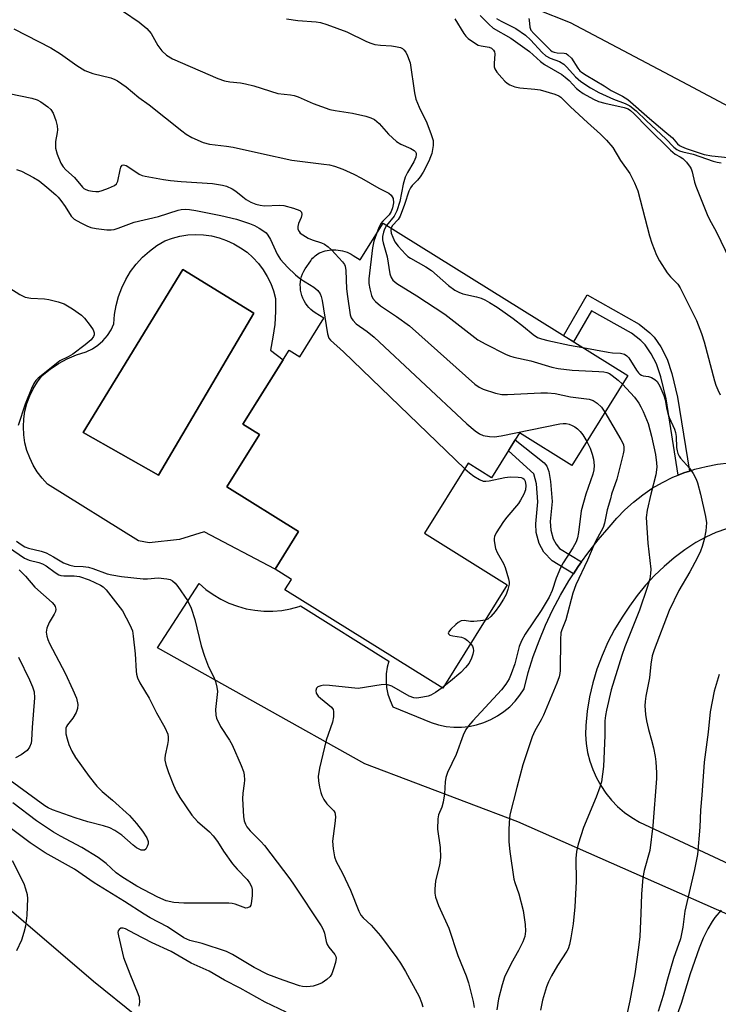
# Model space of a CAD drawing. Units: inches. Extents: x 1255762 to 1261762, y 489455 to 493455.
# Drawn here: x 1256724 to 1256910, y 491865 to 492126 of the extents above; entities that cross this region are included whole.
import ezdxf

# ---------------------------------------------------------------- set-up
doc = ezdxf.new("R2010")
doc.units = ezdxf.units.IN
doc.header["$MEASUREMENT"] = 0
for name, color, linetype in [('BLDG-Footprint', 5, 'Continuous'), ('CULTRL-Pad', 6, 'Continuous'), ('CULTRL-Swimming Pool in Ground', 4, 'Continuous'), ('TRANS-Driveway', 251, 'Continuous'), ('TRANS-Non Street Sidewalk', 7, 'Continuous'), ('TRANS-Road', 130, 'Continuous'), ('Undefined', 1, 'Continuous')]:
    doc.layers.add(name, color=color, linetype=linetype)

msp = doc.modelspace()

# ---------------------------------------------------------------- linework, layer by layer
at = {"layer": 'BLDG-Footprint', "elevation": 336.74}
msp.add_lwpolyline([(1256820.61, 492071.9), (1256885.5, 492031.45), (1256870.66, 492007.64), (1256856.82, 492016.27), (1256849.4, 492004.38), (1256843.2, 492008.25), (1256831.6, 491989.64), (1256853.52, 491975.98), (1256836.43, 491948.57), (1256794.58, 491974.66), (1256796.3, 491977.42), (1256791.95, 491980.13), (1256798.17, 491990.09), (1256779.17, 492001.94), (1256787.85, 492015.87), (1256783.44, 492018.62), (1256795.67, 492038.23), (1256798.51, 492036.46), (1256804.9, 492046.7), (1256802.62, 492048.12), (1256802.01, 492048.54), (1256801.44, 492049.01), (1256800.92, 492049.53), (1256800.44, 492050.08), (1256800.01, 492050.69), (1256799.64, 492051.32), (1256799.32, 492051.98), (1256799.06, 492052.67), (1256798.86, 492053.38), (1256798.73, 492054.11), (1256798.66, 492054.84), (1256798.65, 492055.58), (1256798.7, 492056.31), (1256798.83, 492057.04), (1256799.01, 492057.75), (1256799.25, 492058.45), (1256799.56, 492059.12), (1256799.92, 492059.76), (1256801.41, 492061.94), (1256801.64, 492062.27), (1256801.9, 492062.6), (1256802.21, 492062.91), (1256802.55, 492063.21), (1256802.92, 492063.5), (1256803.33, 492063.76), (1256803.77, 492064), (1256804.23, 492064.22), (1256804.73, 492064.4), (1256805.24, 492064.56), (1256805.78, 492064.68), (1256806.33, 492064.77), (1256806.9, 492064.83), (1256807.48, 492064.85), (1256808.08, 492064.83), (1256808.67, 492064.77), (1256809.27, 492064.68), (1256809.86, 492064.55), (1256810.46, 492064.38), (1256811.04, 492064.17), (1256811.61, 492063.92), (1256812.17, 492063.64), (1256812.71, 492063.33), (1256814.55, 492062.18)], close=True, dxfattribs=at)
at = {"layer": 'CULTRL-Pad'}
for points in [[(1256787.52, 492061.23, 0), (1256788.8, 492059.55, 0), (1256789.9, 492057.77, 0), (1256790.83, 492055.88, 0), (1256791.57, 492053.92, 0), (1256792.11, 492051.89, 0), (1256792.09, 492048.45, 0), (1256791.85, 492045.02, 0), (1256791.4, 492041.62, 0), (1256790.74, 492038.25, 0), (1256794.06, 492035.66, 0), (1256783.44, 492018.62, 0), (1256787.85, 492015.87, 0), (1256779.17, 492001.94, 0), (1256798.17, 491990.09, 0), (1256791.95, 491980.13, 0), (1256773.16, 491990.05, 0), (1256766.57, 491988.02, 0), (1256758.56, 491987.14, 0), (1256755.68, 491987.64, 0), (1256731.61, 492002.68, 0), (1256730.17, 492004.23, 0), (1256728.88, 492005.91, 0), (1256727.78, 492007.71, 0), (1256726.86, 492009.61, 0), (1256726.13, 492011.59, 0), (1256725.6, 492013.64, 0), (1256725.29, 492015.73, 0), (1256725.18, 492017.84, 0), (1256725.29, 492019.95, 0), (1256725.61, 492022.04, 0), (1256726.13, 492024.09, 0), (1256726.86, 492026.07, 0), (1256727.79, 492027.97, 0), (1256728.9, 492029.77, 0), (1256730.18, 492031.45, 0), (1256732.26, 492033.15, 0), (1256734.48, 492034.64, 0), (1256736.84, 492035.92, 0), (1256739.31, 492036.96, 0), (1256741.88, 492037.75, 0), (1256743.48, 492038.54, 0), (1256744.96, 492039.53, 0), (1256746.3, 492040.71, 0), (1256747.46, 492042.07, 0), (1256748.44, 492043.56, 0), (1256749.2, 492045.18, 0), (1256749.37, 492047.64, 0), (1256749.77, 492050.07, 0), (1256750.41, 492052.45, 0), (1256751.27, 492054.76, 0), (1256752.35, 492056.98, 0), (1256753.64, 492059.08, 0), (1256755.12, 492061.05, 0), (1256756.79, 492062.86, 0), (1256758.62, 492064.51, 0), (1256760.61, 492065.98, 0), (1256762.72, 492067.24, 0), (1256764.7, 492067.96, 0), (1256766.73, 492068.47, 0), (1256768.81, 492068.79, 0), (1256770.91, 492068.9, 0), (1256773, 492068.81, 0), (1256775.08, 492068.52, 0), (1256777.12, 492068.02, 0), (1256779.1, 492067.33, 0), (1256781.01, 492066.45, 0), (1256782.82, 492065.39, 0), (1256784.52, 492064.16, 0), (1256786.09, 492062.76, 0)], [(1256786.31, 492048.02, 0), (1256767.5, 492059.62, 0), (1256741.06, 492016.4, 0), (1256760.99, 492005.01, 0)]]:
    msp.add_polyline3d(points, close=True, dxfattribs=at)
at = {"layer": 'CULTRL-Swimming Pool in Ground'}
msp.add_lwpolyline([(1256786.31, 492048.02), (1256760.99, 492005.01), (1256741.06, 492016.4), (1256767.5, 492059.62)], close=True, dxfattribs=at)
at = {"layer": 'TRANS-Driveway'}
msp.add_lwpolyline([(1256928.86, 492093.99), (1256901.47, 492108.63), (1256870.36, 492125), (1256861.44, 492128.61)], dxfattribs=at)
at = {"layer": 'TRANS-Non Street Sidewalk'}
for points in [[(1256901.89, 492006.15), (1256900.36, 492005.65), (1256898.93, 492005.07), (1256895.69, 492025.27), (1256894.27, 492031.15), (1256893.11, 492034.61), (1256891.72, 492037.27), (1256890.15, 492039.66), (1256889, 492040.76), (1256886.53, 492042.69), (1256875.93, 492048.68), (1256871.13, 492040.41), (1256868.5, 492042.05), (1256874.79, 492052.87), (1256888.51, 492045.07), (1256891.38, 492042.81), (1256892.55, 492041.69), (1256894.27, 492039.1), (1256895.98, 492035.82), (1256897.23, 492032.04), (1256898.75, 492025.76)], [(1256873.26, 491982.07), (1256872.34, 491980.78), (1256871.13, 491978.91), (1256865.46, 491982.36), (1256863.24, 491984.63), (1256862.06, 491986.95), (1256861.22, 491989.87), (1256861.14, 491992.14), (1256861.66, 491998), (1256861.28, 492002.74), (1256860.64, 492005.42), (1256853.85, 492011.5), (1256855.67, 492014.42), (1256863.33, 492008.28), (1256864.07, 492007.46), (1256864.55, 492006.06), (1256865.06, 492003.34), (1256865.48, 491998.05), (1256864.97, 491992.78), (1256865.07, 491990.47), (1256865.77, 491988.18), (1256866.51, 491986.73), (1256867.44, 491985.61)]]:
    msp.add_lwpolyline(points, close=True, dxfattribs=at)
at = {"layer": 'TRANS-Road'}
for points in [[(1256918.1, 491885.83), (1256856.37, 491913.09), (1256815.8, 491928.44), (1256760.76, 491959.29), (1256771.78, 491976.32), (1256773.58, 491974.76), (1256775.51, 491973.36), (1256777.56, 491972.13), (1256779.71, 491971.1), (1256781.95, 491970.26), (1256784.25, 491969.63), (1256786.6, 491969.2), (1256788.98, 491968.99), (1256791.36, 491968.98), (1256793.74, 491969.19), (1256796.09, 491969.61), (1256798.39, 491970.24), (1256798.68, 491970.35), (1256822.13, 491955.72), (1256821.7, 491954.1), (1256821.45, 491952.32), (1256821.39, 491950.52), (1256821.54, 491948.72), (1256821.9, 491946.95), (1256822.46, 491945.24), (1256823.21, 491943.6), (1256833.39, 491939.42), (1256835.33, 491938.82), (1256837.32, 491938.42), (1256839.34, 491938.21), (1256841.38, 491938.21), (1256843.4, 491938.41), (1256845.39, 491938.81), (1256847.33, 491939.41), (1256849.2, 491940.2), (1256850.98, 491941.17), (1256852.66, 491942.32), (1256854.22, 491943.62), (1256855.64, 491945.08), (1256856.9, 491946.67), (1256858, 491948.37), (1256859.14, 491952.68), (1256860.47, 491956.93), (1256862, 491961.11), (1256863.7, 491965.22), (1256865.6, 491969.25), (1256867.67, 491973.2), (1256869.92, 491977.04), (1256871.13, 491978.91), (1256872.34, 491980.78), (1256873.26, 491982.07), (1256874.93, 491984.4), (1256877.67, 491987.91), (1256880.58, 491991.28), (1256882.58, 491993.64), (1256884.73, 491995.86), (1256887.04, 491997.93), (1256889.48, 491999.83), (1256892.04, 492001.56), (1256894.72, 492003.11), (1256897.5, 492004.48), (1256898.93, 492005.07), (1256900.36, 492005.65), (1256901.89, 492006.15), (1256903.3, 492006.62), (1256906.3, 492007.39), (1256909.34, 492007.95), (1256912.41, 492008.31)], [(1256911.75, 491990.79), (1256908.93, 491989.8), (1256906.2, 491988.61), (1256903.56, 491987.22), (1256900.65, 491985.26), (1256897.85, 491983.13), (1256895.19, 491980.86), (1256892.65, 491978.43), (1256890.27, 491975.86), (1256888.03, 491973.16), (1256885.95, 491970.33), (1256884.03, 491967.39), (1256882.04, 491964.11), (1256880.26, 491960.72), (1256878.7, 491957.21), (1256877.36, 491953.62), (1256876.26, 491949.95), (1256875.39, 491946.21), (1256874.76, 491942.43), (1256874.37, 491938.61), (1256874.33, 491936.23), (1256874.49, 491933.86), (1256874.87, 491931.5), (1256875.44, 491929.19), (1256876.22, 491926.94), (1256877.19, 491924.77), (1256878.35, 491922.69), (1256879.68, 491920.72), (1256881.18, 491918.87), (1256882.84, 491917.16), (1256884.64, 491915.6), (1256886.56, 491914.21), (1256888.61, 491912.99), (1256921.45, 491897.73)], [(1256710.16, 491899.54), (1256743.76, 491870.86), (1256755.17, 491861.62), (1256766.75, 491852.59), (1256778.47, 491843.75), (1256790.35, 491835.13), (1256808.27, 491822.7), (1256866.69, 491788.75), (1256865.88, 491786.26), (1256859.15, 491765.49), (1256854.84, 491767.89), (1256835.34, 491778.74), (1256816.04, 491789.93), (1256808.28, 491794.62), (1256795.02, 491802.64), (1256786.24, 491808.68), (1256782.62, 491811.16), (1256770.38, 491819.89), (1256758.28, 491828.84), (1256746.35, 491837.99), (1256742.64, 491840.96), (1256728.69, 491852.16), (1256719.4, 491860.02)]]:
    msp.add_lwpolyline(points, dxfattribs=at)
at = {"layer": 'Undefined'}
msp.add_line((1256836.69, 491948.99, 338), (1256836.27, 491948.67, 338), dxfattribs=at)
for points, elevation in [([(1256751.71, 492128), (1256755.9, 492125.2), (1256757.96, 492123.5), (1256759.04, 492122.18), (1256760.88, 492119.05), (1256761.92, 492117.65), (1256763.11, 492116.5), (1256764.76, 492115.48), (1256776.81, 492110.31), (1256778.55, 492109.69), (1256779.92, 492109.37), (1256782.76, 492109.1), (1256784.13, 492108.85), (1256786.3, 492108.31), (1256792.73, 492106.31), (1256796.02, 492105.92), (1256797.01, 492105.73), (1256798.06, 492105.37), (1256802.08, 492103.6), (1256806.45, 492102.08), (1256807.88, 492101.79), (1256812.54, 492101.1), (1256815.99, 492100.3), (1256817.39, 492099.88), (1256818.34, 492099.36), (1256819.59, 492098.35), (1256822.05, 492095.48), (1256824.17, 492093.57), (1256825.36, 492092.81), (1256827.98, 492091.68), (1256828.9, 492091.13), (1256829.18, 492090.82), (1256829.36, 492090.46), (1256829.42, 492090.07), (1256829.29, 492089.41), (1256828.73, 492088.19), (1256827.05, 492085.33), (1256826.48, 492084.09), (1256825.97, 492082.21), (1256825.02, 492077.67), (1256824.23, 492075.14), (1256823.52, 492073.74), (1256821.55, 492071.32)], 332), ([(1256846.41, 492126.95), (1256848.63, 492124.65), (1256849.85, 492123.61), (1256854.48, 492120.95), (1256859.49, 492117.4), (1256862.37, 492114.8), (1256863.4, 492113.98), (1256867.99, 492111.3), (1256868.95, 492110.66), (1256869.98, 492109.72), (1256871.95, 492107.65), (1256872.75, 492106.97), (1256873.66, 492106.33), (1256876.43, 492104.76), (1256877.75, 492104.18), (1256879.44, 492103.72), (1256884.6, 492102.55), (1256885.6, 492102.2), (1256886.27, 492101.79), (1256887.14, 492101), (1256890.82, 492097.18), (1256896.83, 492091.23), (1256898.08, 492090.18), (1256899.44, 492089.51), (1256900.11, 492089.04), (1256901.1, 492088.07), (1256902.09, 492086.79), (1256902.36, 492086.32), (1256902.64, 492085.54), (1256903.26, 492082.8), (1256903.59, 492081.71), (1256905.33, 492077.27), (1256906.61, 492074.23), (1256907.24, 492072.9), (1256908.97, 492069.72), (1256912.61, 492062.14)], 326), ([(1256795.01, 492126.08), (1256797.96, 492125.62), (1256802.84, 492125.29), (1256803.97, 492125.11), (1256805.67, 492124.57), (1256810.97, 492122.62), (1256816.25, 492120.07), (1256817.32, 492119.62), (1256818.45, 492119.33), (1256819.89, 492119.09), (1256822.82, 492118.94), (1256823.93, 492118.79), (1256825.26, 492118.45), (1256825.74, 492118.22), (1256826.13, 492117.91), (1256826.61, 492117.27), (1256827.12, 492116.28), (1256827.8, 492114.44), (1256828.97, 492106.47), (1256829.34, 492104.78), (1256830.17, 492102.7), (1256832.22, 492098.47), (1256833.4, 492095.43), (1256833.86, 492093.86), (1256833.94, 492093.33), (1256833.92, 492092.52), (1256833.55, 492090.36), (1256833.22, 492089.45), (1256832.72, 492088.37), (1256831.21, 492085.45), (1256830.45, 492084.18), (1256829.73, 492083.31), (1256828.35, 492081.93), (1256827.87, 492081.3), (1256827.46, 492080.38), (1256826.31, 492076.82), (1256825.16, 492073.79), (1256824.59, 492072.89), (1256823.03, 492071.17), (1256822.73, 492070.58)], 330), ([(1256839.63, 492126.14), (1256842.03, 492122.19), (1256842.55, 492121.51), (1256843.19, 492120.92), (1256844.84, 492119.72), (1256845.84, 492119.15), (1256846.63, 492118.91), (1256848.73, 492118.57), (1256849.39, 492118.28), (1256849.94, 492117.79), (1256850.17, 492117.31), (1256850.24, 492116.79), (1256850.07, 492114.22), (1256850.12, 492113.39), (1256850.24, 492112.87), (1256850.78, 492111.93), (1256852.08, 492110.41), (1256852.88, 492109.58), (1256853.52, 492109.04), (1256854.26, 492108.63), (1256855.58, 492108.1), (1256856.92, 492107.79), (1256860.87, 492107.47), (1256862.28, 492107.27), (1256866.17, 492106.13), (1256867.23, 492105.7), (1256867.79, 492105.35), (1256870.33, 492102.72), (1256874.85, 492098.57), (1256878.29, 492095.54), (1256879.88, 492093.91), (1256881.53, 492091.95), (1256883.56, 492088.52), (1256886.07, 492085.08), (1256887.35, 492082.57), (1256888.18, 492080.49), (1256891.27, 492068.53), (1256891.93, 492066.62), (1256893.18, 492063.41), (1256893.98, 492061.89), (1256895.97, 492058.76), (1256896.83, 492057.66), (1256898.8, 492055.69), (1256899.42, 492054.71), (1256900.23, 492053.14), (1256903.73, 492046.06), (1256905.07, 492042.63), (1256905.77, 492040.42), (1256908.54, 492030.03), (1256908.89, 492028.9), (1256909.4, 492027.66), (1256910.05, 492026.4)], 328), ([(1256850.73, 492126.21), (1256851.98, 492125.47), (1256855.82, 492123.5), (1256858.36, 492121.77), (1256859.71, 492120.55), (1256862.8, 492117.16), (1256863.83, 492116.27), (1256864.97, 492115.65), (1256867.39, 492114.79), (1256868.57, 492114.07), (1256869.39, 492113.28), (1256871.64, 492110.73), (1256873.08, 492109.5), (1256875.67, 492107.75), (1256877.89, 492106.54), (1256881.71, 492104.77), (1256884.87, 492103.66), (1256886.05, 492103.06), (1256887.74, 492101.68), (1256890.48, 492099), (1256895.61, 492094.24), (1256897.76, 492092.08), (1256898.58, 492091.42), (1256899.29, 492091.05), (1256900.09, 492090.8), (1256902.89, 492090.2), (1256908.19, 492088.36), (1256909.22, 492088.09), (1256910.28, 492087.92)], 324), ([(1256859.29, 492126.2), (1256859.41, 492125.72), (1256859.5, 492123.89), (1256859.85, 492123.05), (1256860.6, 492122.19), (1256865.02, 492117.8), (1256865.47, 492117.47), (1256865.99, 492117.23), (1256866.78, 492117.09), (1256868.66, 492117.01), (1256869.16, 492116.86), (1256869.61, 492116.59), (1256870.62, 492115.65), (1256872.27, 492112.97), (1256872.78, 492112.34), (1256873.26, 492111.92), (1256874.48, 492111.12), (1256879.29, 492108.31), (1256881.16, 492107.08), (1256884.12, 492105.59), (1256885.58, 492104.69), (1256891.28, 492099.64), (1256895.33, 492096.19), (1256897.36, 492094.56), (1256898.71, 492092.94), (1256899.29, 492092.46), (1256899.75, 492092.21), (1256900.99, 492091.71), (1256905.83, 492090.11), (1256907.81, 492089.79), (1256912.08, 492089.34)], 322), ([(1256722.62, 492123.44), (1256732.42, 492118.38), (1256735.04, 492116.8), (1256739.32, 492113.74), (1256741.51, 492112.43), (1256743.63, 492111.62), (1256748.37, 492110.43), (1256749.41, 492110.04), (1256750.14, 492109.65), (1256752.41, 492108.04), (1256755.79, 492105.24), (1256758.56, 492103.25), (1256767.19, 492096.35), (1256768.39, 492095.5), (1256769.91, 492094.61), (1256772.92, 492093.32), (1256774.55, 492092.85), (1256779.07, 492092.36), (1256780.88, 492092.07), (1256788.35, 492090.35), (1256796.36, 492088.62), (1256804.92, 492087.59), (1256806.37, 492087.35), (1256807.76, 492086.99), (1256809.94, 492086.26), (1256812.81, 492084.89), (1256814.88, 492083.82), (1256819.5, 492081.14), (1256822.11, 492079.89), (1256822.73, 492079.36), (1256823.05, 492078.91), (1256823.26, 492078.4), (1256823.33, 492077.32), (1256823.1, 492075.99), (1256822.75, 492075.01), (1256822.22, 492074.09), (1256820.5, 492072.39), (1256820.03, 492071.8), (1256819.49, 492070.75), (1256818.83, 492069.06)], 334), ([(1256721.4, 492106.3), (1256727.42, 492105.06), (1256728.8, 492104.64), (1256729.79, 492104.1), (1256731.66, 492102.78), (1256732.48, 492102.01), (1256733.06, 492101.04), (1256733.83, 492099.17), (1256734.17, 492097.74), (1256734.23, 492096.66), (1256734.15, 492095.92), (1256733.66, 492093.58), (1256733.67, 492091.8), (1256734.12, 492090.16), (1256735.14, 492087.81), (1256735.74, 492086.88), (1256736.45, 492086.03), (1256738.78, 492084), (1256740.86, 492081.45), (1256741.26, 492081.08), (1256741.71, 492080.8), (1256742.46, 492080.55), (1256743.54, 492080.35), (1256744.36, 492080.28), (1256745.2, 492080.33), (1256746.05, 492080.55), (1256747.75, 492081.14), (1256749.34, 492081.88), (1256749.86, 492082.37), (1256750.21, 492083.08), (1256750.82, 492086), (1256751.06, 492086.76), (1256751.43, 492087.28), (1256751.78, 492087.39), (1256752.45, 492087.19), (1256753.18, 492086.79), (1256755.91, 492084.85), (1256756.67, 492084.53), (1256757.5, 492084.32), (1256762.33, 492083.47), (1256764.21, 492083.22), (1256767.04, 492082.95), (1256775.32, 492082.38), (1256778.01, 492082), (1256779.06, 492081.67), (1256780.56, 492081.01), (1256781.52, 492080.36), (1256783.36, 492078.84), (1256784.31, 492078.15), (1256785.56, 492077.47), (1256786.88, 492076.93), (1256788, 492076.63), (1256789.17, 492076.48), (1256793.14, 492076.63), (1256794.28, 492076.55), (1256796.88, 492075.88), (1256798.48, 492075.27), (1256798.95, 492074.79), (1256799.04, 492074.17), (1256798.84, 492073.41), (1256798.2, 492071.82), (1256797.97, 492071.03), (1256798, 492070.31), (1256798.31, 492069.67), (1256798.65, 492069.28), (1256799.28, 492068.77), (1256800.75, 492067.93), (1256801.81, 492067.48), (1256804.27, 492066.65), (1256805.05, 492066.29), (1256806.01, 492065.66), (1256806.92, 492064.83)], 336), ([(1256723.37, 492086.17), (1256724.72, 492085.65), (1256727.84, 492083.99), (1256729.35, 492083.09), (1256731.41, 492081.47), (1256733.81, 492079.39), (1256734.42, 492078.79), (1256735.13, 492077.92), (1256736.26, 492076.33), (1256737.88, 492073.74), (1256738.63, 492072.94), (1256740.41, 492071.95), (1256742.02, 492071.2), (1256743.12, 492070.78), (1256744.51, 492070.51), (1256747.35, 492070.17), (1256748.48, 492070.13), (1256749.23, 492070.22), (1256750.3, 492070.53), (1256754.61, 492072.19), (1256761, 492073.67), (1256766.21, 492075.32), (1256767.03, 492075.48), (1256768.14, 492075.57), (1256769.26, 492075.51), (1256770.94, 492075.26), (1256777.59, 492073.94), (1256781.7, 492072.96), (1256785.18, 492071.83), (1256786.46, 492071.28), (1256787.75, 492070.59), (1256789, 492069.8), (1256789.58, 492069.3), (1256790.05, 492068.72), (1256790.76, 492067.52), (1256792.52, 492063.66), (1256793.37, 492062.28), (1256795.22, 492060.22), (1256797.38, 492058.22), (1256798.82, 492057.03)], 338), ([(1256818.83, 492069.06), (1256818.15, 492067.1), (1256817.77, 492065.37), (1256816.83, 492057.09), (1256816.84, 492055.91), (1256817.1, 492054.46), (1256817.53, 492052.74), (1256817.88, 492051.95), (1256818.59, 492051.09), (1256819.9, 492049.97), (1256824.14, 492047.18), (1256827.59, 492044.62), (1256844.94, 492029.22), (1256846.12, 492028.38), (1256847.15, 492027.89), (1256850.47, 492026.84), (1256852.14, 492026.44), (1256853.61, 492026.41), (1256862.46, 492026.89), (1256864.23, 492026.92), (1256866.24, 492026.69), (1256870.32, 492025.82), (1256875.26, 492025.25), (1256876.31, 492024.89), (1256877.45, 492024.17), (1256878.55, 492023.07), (1256879.48, 492021.79)], 334), ([(1256821.55, 492071.32), (1256820.96, 492070.27), (1256820.68, 492069.48), (1256820.49, 492068.35), (1256820.49, 492067.49), (1256820.64, 492066.64), (1256821.71, 492062.99), (1256822.41, 492058.44), (1256822.78, 492057.45), (1256823.2, 492056.8), (1256824.3, 492055.91), (1256829.59, 492052.6), (1256836.99, 492047.78), (1256845.79, 492040.96), (1256847.84, 492039.8), (1256853.11, 492037.14), (1256854.19, 492036.68), (1256855.3, 492036.36), (1256859.84, 492035.35), (1256865.37, 492033.67), (1256867.06, 492033.35), (1256870.77, 492032.9), (1256877.84, 492032.59), (1256879.16, 492032.47), (1256879.94, 492032.31), (1256880.68, 492031.99), (1256881.39, 492031.53), (1256882.97, 492030.28), (1256884.12, 492029.23)], 332), ([(1256822.73, 492070.58), (1256822.64, 492070.04), (1256822.77, 492069.26), (1256823.16, 492068.21), (1256823.77, 492066.92), (1256824.59, 492065.76), (1256826.55, 492063.65), (1256827.18, 492063.07), (1256827.88, 492062.57), (1256831.99, 492060.27), (1256833.47, 492059.32), (1256837.98, 492055.35), (1256839.63, 492054.1), (1256840.67, 492053.55), (1256841.8, 492053.11), (1256845.38, 492052.34), (1256846.61, 492051.99), (1256847.62, 492051.54), (1256848.88, 492050.86), (1256850.85, 492049.65), (1256855.16, 492046.6), (1256857.85, 492044.53), (1256860.47, 492042.32), (1256861.6, 492041.59), (1256862.67, 492041.19), (1256864.35, 492040.77), (1256870.03, 492039.55), (1256873.57, 492038.89)], 330), ([(1256806.92, 492064.83), (1256809.86, 492061.63), (1256810.33, 492060.96), (1256810.55, 492060.45), (1256810.72, 492059.31), (1256810.92, 492054.51), (1256811.15, 492052.47), (1256811.91, 492047.58), (1256812.17, 492046.78), (1256812.56, 492046.15), (1256813.47, 492045.21), (1256816.42, 492043.18), (1256818.26, 492041.7), (1256842.8, 492018.71), (1256845.02, 492016.81), (1256846.19, 492016.01), (1256847.2, 492015.59), (1256848.81, 492015.28), (1256850.2, 492015.23), (1256851.97, 492015.51), (1256867.52, 492018.67), (1256868.4, 492018.79), (1256869.21, 492018.77), (1256870, 492018.58), (1256870.78, 492018.26), (1256871.52, 492017.86), (1256872.18, 492017.38), (1256872.92, 492016.62), (1256873.59, 492015.78), (1256874.64, 492014.02)], 336), ([(1256798.82, 492057.03), (1256802.22, 492054.94), (1256803.29, 492054.05), (1256803.94, 492053.19), (1256804.22, 492052.43), (1256804.47, 492051.35), (1256805.89, 492042.52), (1256806.23, 492041.43), (1256806.62, 492040.84), (1256810.1, 492037.77), (1256842.28, 492006.77)], 338), ([(1256721.58, 492054.68), (1256724.21, 492052.96), (1256725.69, 492052.24), (1256727.2, 492051.98), (1256730.75, 492051.83), (1256731.91, 492051.69), (1256734.4, 492051.06), (1256736.01, 492050.51), (1256738.24, 492049.17), (1256740.62, 492047.51), (1256741.43, 492046.67), (1256742.88, 492044.79), (1256743.7, 492043.58), (1256743.98, 492042.83), (1256743.96, 492042.31), (1256743.79, 492041.8), (1256743.16, 492040.95), (1256741.58, 492039.59), (1256738.33, 492037.19), (1256737.1, 492036.45), (1256734.89, 492035.34), (1256733.97, 492034.71), (1256729.08, 492030.74), (1256728.47, 492030.12), (1256727.92, 492029.33), (1256727.3, 492028), (1256725.68, 492023.9), (1256723.78, 492018.23)], 340), ([(1256873.57, 492038.89), (1256880.29, 492037.67), (1256881.48, 492037.53), (1256883.61, 492037.43), (1256884.68, 492037.14), (1256885.27, 492036.74), (1256885.77, 492036.2), (1256887.82, 492032.92), (1256888.33, 492032.22), (1256888.73, 492031.83), (1256889.17, 492031.57), (1256889.65, 492031.4), (1256891.05, 492031.21), (1256891.81, 492030.98), (1256892.73, 492030.46), (1256893.31, 492029.89), (1256894.05, 492028.66), (1256895.07, 492026.18), (1256895.43, 492025.05), (1256895.88, 492022.45), (1256896.16, 492021.41), (1256896.51, 492020.39), (1256897.92, 492017.21), (1256898.21, 492016.4), (1256898.38, 492015.28), (1256898.45, 492012.36), (1256898.59, 492011.52), (1256898.84, 492010.77), (1256899.19, 492010.07), (1256899.52, 492009.59), (1256901.92, 492006.95), (1256902.87, 492005.52), (1256903.64, 492004.01), (1256904.06, 492002.98), (1256904.79, 492000)], 330), ([(1256884.12, 492029.23), (1256887.28, 492025.72), (1256888.42, 492024.14), (1256889, 492023.2), (1256889.61, 492021.92), (1256890.91, 492018.77), (1256891.86, 492015.41), (1256892.87, 492010.55), (1256893.19, 492008.3), (1256893.24, 492007.17), (1256892.98, 492005.13), (1256891.66, 492000)], 332), ([(1256879.48, 492021.79), (1256883.72, 492014.48), (1256884.35, 492013.15), (1256884.51, 492012.38), (1256884.47, 492011.55), (1256884.31, 492010.68), (1256882.62, 492004.03), (1256881.22, 492000)], 334), ([(1256874.64, 492014.02), (1256875.52, 492012.25), (1256876.1, 492010.64), (1256876.44, 492009.27), (1256876.58, 492007.58), (1256876.48, 492006.46), (1256876.22, 492005.34), (1256874.38, 492000)], 336), ([(1256842.28, 492006.77), (1256843.54, 492005.63), (1256844.72, 492004.77), (1256846.21, 492003.86), (1256847.19, 492003.5), (1256847.88, 492003.46), (1256848.75, 492003.56), (1256852.87, 492004.39), (1256854.36, 492004.6), (1256856.41, 492004.55), (1256857.24, 492004.43), (1256857.72, 492004.26), (1256858.08, 492003.95), (1256858.3, 492003.5), (1256858.52, 492002.33), (1256858.4, 492001.19), (1256857.92, 492000)], 338), ([(1256874.38, 492000), (1256873.17, 491995.56), (1256872.45, 491989.85), (1256872.15, 491988.43), (1256871.8, 491987.33), (1256870.99, 491985.78), (1256868.38, 491981.79), (1256867.65, 491980.49), (1256866.55, 491977.71), (1256865.48, 491974.42), (1256864.66, 491972.66), (1256862.57, 491969.17), (1256858.27, 491962.84), (1256857.3, 491961.15), (1256856.68, 491959.58), (1256855.52, 491955.02), (1256854.59, 491952.33), (1256854.05, 491951.03), (1256853.19, 491949.63), (1256852.02, 491948.07), (1256844.39, 491939.89), (1256843.26, 491938.52), (1256842.58, 491937.56), (1256841.84, 491936.05), (1256840.01, 491930.97), (1256837.74, 491926.19), (1256837.27, 491924.84), (1256837.11, 491923.71), (1256836.9, 491920.55), (1256836.56, 491918.34), (1256836.22, 491917.01), (1256835.34, 491914.99), (1256835.12, 491913.91), (1256835.06, 491911.11), (1256835.79, 491906.31), (1256835.81, 491903.66), (1256835.6, 491901.61), (1256834.76, 491898.51), (1256834.54, 491897.37), (1256834.3, 491895.33), (1256834.3, 491894.19), (1256834.56, 491893.09), (1256835.35, 491890.93), (1256838.07, 491884.93), (1256840.47, 491877.66), (1256842.68, 491872.22), (1256843.26, 491870.36), (1256844.55, 491865.42), (1256844.8, 491863.81)], 336), ([(1256857.92, 492000), (1256857.1, 491998.45), (1256856.52, 491997.55), (1256853.43, 491993.94), (1256852.55, 491992.75), (1256850.63, 491989.78), (1256850.15, 491988.75), (1256850.04, 491988.21), (1256850.06, 491987.65), (1256850.46, 491985.64), (1256850.88, 491984.57), (1256852.54, 491981.61), (1256852.99, 491980.57), (1256853.88, 491977.52), (1256854.02, 491976.69), (1256854.02, 491976.13), (1256853.73, 491974.75), (1256853.25, 491973.4), (1256852.59, 491972.18), (1256851.53, 491970.51), (1256850.33, 491968.9), (1256849.22, 491967.59), (1256848.38, 491966.89), (1256847.69, 491966.63)], 338), ([(1256881.22, 492000), (1256880.98, 491998.81), (1256880.08, 491995.84), (1256879.35, 491992.3), (1256879.01, 491991.19), (1256877.47, 491988.42), (1256876.81, 491987.07), (1256874.82, 491982.51), (1256871.77, 491975.93), (1256870.95, 491973.72), (1256869.1, 491966.71), (1256868, 491963.99), (1256867.78, 491963.2), (1256867.66, 491961.44), (1256867.6, 491953.28), (1256867.54, 491952.46), (1256867.34, 491951.56), (1256866.72, 491949.89), (1256863.16, 491941.41), (1256862.52, 491940.12), (1256860.84, 491937.23), (1256860.16, 491935.62), (1256857.71, 491928.22), (1256856.08, 491922.18), (1256854.27, 491914.93), (1256854.02, 491912.94), (1256853.94, 491910.92), (1256854, 491907.81), (1256854.22, 491905.24), (1256855.28, 491897.93), (1256855.55, 491896.99), (1256856.63, 491894.03), (1256857.77, 491889.59), (1256858.34, 491885.83), (1256858.4, 491884.09), (1256858.18, 491882.64), (1256857.69, 491881.3), (1256856.53, 491878.97), (1256854.58, 491875.5), (1256852.85, 491871.87), (1256852.18, 491869.85), (1256851.27, 491866.11), (1256850.81, 491863.21)], 334), ([(1256891.66, 492000), (1256890.67, 491995.76), (1256890.41, 491993.83), (1256890.86, 491987), (1256891.62, 491980.09), (1256891.58, 491978.94), (1256891.35, 491977.52), (1256890.71, 491975.25), (1256888.62, 491969.23), (1256884.76, 491959.48), (1256883.96, 491957.21), (1256881.16, 491948.09), (1256879.89, 491942.72), (1256879.61, 491941.29), (1256879.48, 491939.87), (1256879.47, 491935.99), (1256879.11, 491927.74), (1256878.52, 491923.69), (1256878.14, 491922.31), (1256877.14, 491919.66), (1256873.77, 491911.57), (1256872.37, 491907.16), (1256871.9, 491905.27), (1256871.76, 491903.38), (1256871.81, 491897.29), (1256871.48, 491890.57), (1256871.01, 491886.05), (1256870.42, 491882.29), (1256870.05, 491880.57), (1256869.7, 491879.45), (1256869.38, 491878.77), (1256866.84, 491875), (1256865.27, 491872.23), (1256864.49, 491870.69), (1256864, 491869.34), (1256862.9, 491865.76), (1256862.38, 491863.18)], 332), ([(1256904.79, 492000), (1256906.15, 491994.1), (1256906.37, 491992.43), (1256906.35, 491991.33), (1256906.21, 491990.25), (1256905.76, 491988.02), (1256905.28, 491986.15), (1256904.82, 491984.85), (1256903.92, 491983.01), (1256902.01, 491979.38), (1256899.06, 491974.42), (1256896.49, 491969.15), (1256892.53, 491958.75), (1256892.04, 491957.1), (1256891.6, 491954.88), (1256891.28, 491951.29), (1256890.31, 491946.44), (1256890.12, 491944.99), (1256890.08, 491943.85), (1256890.24, 491941.57), (1256890.48, 491939.87), (1256891.01, 491937.61), (1256891.86, 491934.73), (1256892.35, 491932.73), (1256892.83, 491930.44), (1256892.98, 491928.98), (1256893.12, 491926.05), (1256893.11, 491924.57), (1256892.2, 491912.05), (1256891.34, 491905.45), (1256889.88, 491900.23), (1256889.5, 491898.3), (1256889.17, 491893.9), (1256889.03, 491888.75), (1256888.69, 491882.65), (1256888.39, 491879.73), (1256887.42, 491872.81), (1256886.04, 491865.59), (1256883.49, 491853.95)], 330), ([(1256718.33, 491987.87), (1256725.5, 491983.03), (1256726.73, 491982.49), (1256729.29, 491981.9), (1256730.26, 491981.51), (1256731.2, 491980.97), (1256733.6, 491979.22), (1256734.6, 491978.63), (1256735.1, 491978.46), (1256735.89, 491978.34), (1256738.64, 491978.39), (1256740.1, 491978.19), (1256742.61, 491977.3), (1256745.65, 491975.88), (1256746.34, 491975.43), (1256747.14, 491974.61), (1256751.47, 491969.06), (1256753.45, 491965.39), (1256754.1, 491963.75), (1256754.34, 491962.32), (1256754.85, 491957.66), (1256755.06, 491953.1), (1256755.19, 491952.28), (1256755.5, 491951.27), (1256756.09, 491950.01), (1256758.57, 491945.93), (1256760.54, 491941.97), (1256762.71, 491938.14), (1256763.47, 491936.31), (1256763.61, 491935.51), (1256763.59, 491934.71), (1256763.43, 491933.62), (1256762.82, 491930.81), (1256762.72, 491929.97), (1256762.74, 491929.42), (1256762.97, 491928.33), (1256763.65, 491926.15), (1256764.97, 491922.79), (1256765.71, 491921.23), (1256766.67, 491919.55), (1256769.91, 491914.83), (1256771.41, 491913.2), (1256774.6, 491910.41), (1256775.55, 491909.41), (1256776.72, 491907.89), (1256778.26, 491905.29), (1256780.7, 491901.96), (1256781.89, 491900.5), (1256784.53, 491897.76), (1256785.2, 491896.89), (1256785.69, 491895.97), (1256785.87, 491895.19), (1256785.85, 491893.46), (1256785.63, 491891.46), (1256785.48, 491890.96), (1256785.22, 491890.58), (1256784.64, 491890.26), (1256784.19, 491890.23), (1256783.46, 491890.43), (1256781.37, 491891.25), (1256780.54, 491891.45), (1256779.68, 491891.56), (1256767.71, 491891.55), (1256765.11, 491891.66), (1256763.02, 491892.12), (1256760.81, 491893.09), (1256755.32, 491896.01), (1256751.29, 491898.47), (1256749.8, 491899.56), (1256747.16, 491902.04), (1256745.01, 491903.61), (1256740.69, 491906.28), (1256735.02, 491909.28), (1256733.17, 491910.37), (1256728.68, 491913.36), (1256722.37, 491918.1)], 342), ([(1256723.36, 491987.5), (1256724.58, 491986.64), (1256725.54, 491986.08), (1256726.5, 491985.72), (1256729.88, 491984.89), (1256731.23, 491984.44), (1256733.19, 491983.43), (1256735.86, 491981.76), (1256737.5, 491981.14), (1256738.64, 491980.94), (1256741.05, 491980.86), (1256742.47, 491980.62), (1256743.58, 491980.31), (1256747.45, 491978.84), (1256748.69, 491978.57), (1256751.2, 491978.19), (1256756.94, 491977.59), (1256758.08, 491977.59), (1256760.94, 491977.78), (1256763.27, 491977.55), (1256764.1, 491977.34), (1256764.76, 491977), (1256765.48, 491976.36), (1256766.16, 491975.52), (1256768.69, 491971.84), (1256769.72, 491969.77), (1256770.64, 491966.8), (1256772.36, 491959.82), (1256773.19, 491957.05), (1256774.32, 491954.23), (1256775.65, 491951.69), (1256776.14, 491950.29), (1256776.51, 491948.85), (1256776.64, 491947.7), (1256776.16, 491942.87), (1256776.21, 491941.42), (1256776.41, 491940.62), (1256777.51, 491938.38), (1256779.87, 491934.76), (1256780.6, 491933.52), (1256782.99, 491928.07), (1256783.62, 491926.41), (1256783.77, 491925.56), (1256783.82, 491924.13), (1256783.76, 491923.27), (1256783.36, 491920.68), (1256783.32, 491919.2), (1256783.58, 491914.47), (1256783.78, 491913.4), (1256784.12, 491912.44), (1256784.5, 491911.76), (1256785.33, 491910.73), (1256788.17, 491907.92), (1256789.14, 491906.85), (1256795.83, 491897.98), (1256797.01, 491896.29), (1256804.22, 491885.52), (1256804.69, 491884.58), (1256805.06, 491883.6), (1256805.52, 491881.33), (1256805.78, 491880.58), (1256806.19, 491879.89), (1256807.83, 491877.94), (1256808.08, 491877.38), (1256808.15, 491876.91), (1256807.99, 491875.82), (1256807.49, 491874.13), (1256806.98, 491872.77), (1256806.53, 491872.06), (1256805.66, 491871.27), (1256804.44, 491870.43), (1256803.41, 491869.95), (1256802.06, 491869.54), (1256801.24, 491869.4), (1256800.4, 491869.37), (1256799.27, 491869.44), (1256798.45, 491869.61), (1256794.08, 491871.09), (1256790.01, 491872.63), (1256786.43, 491874.42), (1256780.64, 491877.87), (1256779.06, 491878.69), (1256772.63, 491880.84), (1256769.32, 491881.64), (1256767.79, 491882.3), (1256763.45, 491885.24), (1256758.82, 491887.61), (1256757.21, 491888.57), (1256751.98, 491891.93), (1256743.98, 491896.89), (1256738.7, 491900.57), (1256730.92, 491904.85), (1256727.01, 491907.51), (1256717.23, 491914.76)], 340), ([(1256724.1, 491979.9), (1256725.75, 491978.26), (1256728.21, 491975.38), (1256732.78, 491971.26), (1256733.35, 491970.65), (1256733.63, 491970.2), (1256733.78, 491969.55), (1256733.68, 491968.86), (1256733.33, 491968.15), (1256732, 491966.01), (1256731.41, 491964.48), (1256731.24, 491963.43), (1256731.39, 491962.32), (1256731.63, 491961.49), (1256732.09, 491960.44), (1256736.27, 491952.49), (1256738.3, 491948.12), (1256739.23, 491945.93), (1256739.59, 491944.25), (1256739.58, 491943.15), (1256739.2, 491942.11), (1256738.31, 491940.63), (1256736.89, 491938.86), (1256736.62, 491938.39), (1256736.47, 491937.95), (1256736.4, 491937.22), (1256736.48, 491936.43), (1256736.78, 491935.08), (1256737.22, 491933.64), (1256738.04, 491931.85), (1256739.05, 491930.14), (1256742.66, 491925.11), (1256744.69, 491922.6), (1256746.08, 491921.13), (1256748.81, 491918.83), (1256753.32, 491914.78), (1256755.21, 491912.64), (1256756.82, 491910.61), (1256757.9, 491908.89), (1256758.26, 491907.84), (1256758.26, 491907.29), (1256758.05, 491906.51), (1256757.66, 491905.86), (1256757.32, 491905.62), (1256756.94, 491905.54), (1256756.46, 491905.62), (1256755.21, 491906.22), (1256754.3, 491906.92), (1256751.32, 491909.55), (1256749.4, 491910.8), (1256748.14, 491911.47), (1256746.46, 491912.04), (1256742.27, 491913.13), (1256738.93, 491914.14), (1256732.87, 491916.31), (1256731.72, 491916.85), (1256730.89, 491917.35), (1256721.71, 491924.03)], 344), ([(1256847.69, 491966.63), (1256846.45, 491966.4), (1256844.7, 491966.23), (1256843.82, 491966.26), (1256842.09, 491966.47), (1256841.29, 491966.39), (1256840.57, 491966.01), (1256839.9, 491965.46), (1256838.62, 491964.2), (1256837.99, 491963.4), (1256837.92, 491963.22), (1256837.96, 491962.93), (1256838.36, 491962.64), (1256839.11, 491962.43), (1256841.42, 491962.05), (1256842.31, 491961.71), (1256842.99, 491961.2), (1256843.78, 491960.36)], 338), ([(1256843.78, 491960.36), (1256844.29, 491959.68), (1256844.54, 491959.2), (1256844.63, 491958.42), (1256844.46, 491957.6), (1256844.08, 491956.47), (1256843.44, 491955.15), (1256842.51, 491953.99), (1256841.21, 491952.75), (1256838.53, 491950.38), (1256836.69, 491948.99)], 338), ([(1256723.9, 491956.8), (1256726.82, 491950.78), (1256727.63, 491948.92), (1256728.04, 491947.55), (1256728.16, 491946), (1256727.48, 491938.15), (1256727.35, 491934.73), (1256727.24, 491933.93), (1256726.83, 491932.92), (1256726.17, 491932.05), (1256724.56, 491930.85), (1256723.08, 491930.05)], 346), ([(1256909.75, 491952.22), (1256908.49, 491947.74), (1256907.41, 491942.28), (1256906.83, 491936.88), (1256905.77, 491928.92), (1256905.18, 491920.13), (1256904.84, 491916.21), (1256904.64, 491911.65), (1256904.02, 491904.39), (1256903.26, 491900.42), (1256900.7, 491889.43), (1256900.11, 491885.15), (1256899.51, 491882.09), (1256897.68, 491876.83), (1256896.05, 491871.4), (1256894.88, 491867.07), (1256893.56, 491862.81)], 328), ([(1256836.27, 491948.67), (1256834.48, 491947.38), (1256833.3, 491946.73), (1256832.54, 491946.46), (1256831.18, 491946.12), (1256829.55, 491945.91), (1256828.77, 491946.01), (1256827.51, 491946.46), (1256822.89, 491949.05), (1256822.1, 491949.38), (1256821.55, 491949.48), (1256820.09, 491949.41), (1256813.96, 491948.5), (1256812.22, 491948.61), (1256806.39, 491949.29), (1256804.92, 491949.32), (1256804.08, 491949.2), (1256803.34, 491948.94), (1256802.94, 491948.52), (1256802.77, 491947.91), (1256802.89, 491947.25), (1256803.38, 491946.47), (1256803.99, 491945.88), (1256806.89, 491943.5), (1256807.33, 491942.86), (1256807.46, 491942.36), (1256807.42, 491940.98), (1256807.18, 491939.56), (1256805.53, 491934.72), (1256803.76, 491927.33), (1256803.41, 491925.11), (1256803.49, 491923.97), (1256803.76, 491922.25), (1256804.06, 491920.84), (1256804.33, 491920.04), (1256804.86, 491919.04), (1256805.65, 491917.86), (1256807.53, 491916), (1256807.78, 491915.59), (1256807.91, 491915.1), (1256807.95, 491914.3), (1256807.84, 491912.61), (1256807.23, 491907.96), (1256807.36, 491905.89), (1256807.7, 491903.85), (1256808.19, 491902.6), (1256809.82, 491899.52), (1256811.95, 491894.96), (1256814.2, 491889.44), (1256814.72, 491888.38), (1256815.3, 491887.63), (1256817.43, 491885.68), (1256819.96, 491882.82), (1256824.29, 491877), (1256825.27, 491875.58), (1256826.56, 491873.38), (1256830.17, 491866.76), (1256830.84, 491865.15), (1256831.15, 491864.05)], 338), ([(1256722.25, 491902.85), (1256725.26, 491896.7), (1256725.78, 491895.3), (1256726.16, 491893.86), (1256726.29, 491892.7), (1256726.22, 491890.63), (1256726.06, 491888.27), (1256725.7, 491885.42), (1256725.28, 491883.71), (1256724.65, 491881.73), (1256723.32, 491878.91)], 340), ([(1256910.29, 491889.69), (1256908.61, 491887.72), (1256907.89, 491886.69), (1256906.81, 491884.73), (1256905.56, 491882.2), (1256904.49, 491879.6), (1256902.12, 491872.75), (1256899.66, 491864.88), (1256897.22, 491858.09)], 326), ([(1256794.94, 491862.58), (1256789.35, 491865.22), (1256782.7, 491869), (1256778.58, 491871.06), (1256774.49, 491873.47), (1256769.71, 491875.58), (1256764.42, 491878.69), (1256759.35, 491881.02), (1256754.72, 491883.38), (1256752.31, 491884.7), (1256751.65, 491884.92), (1256751.06, 491884.88), (1256750.56, 491884.55), (1256750.34, 491884.21), (1256750.27, 491883.72), (1256750.38, 491882.89), (1256751.75, 491877.08), (1256753.39, 491872.77), (1256755.57, 491867.55), (1256755.91, 491866.57), (1256756.03, 491865.26), (1256755.78, 491864.23)], 338)]:
    msp.add_lwpolyline(points, dxfattribs=dict(at, elevation=elevation))

doc.saveas('drawing.dxf')
